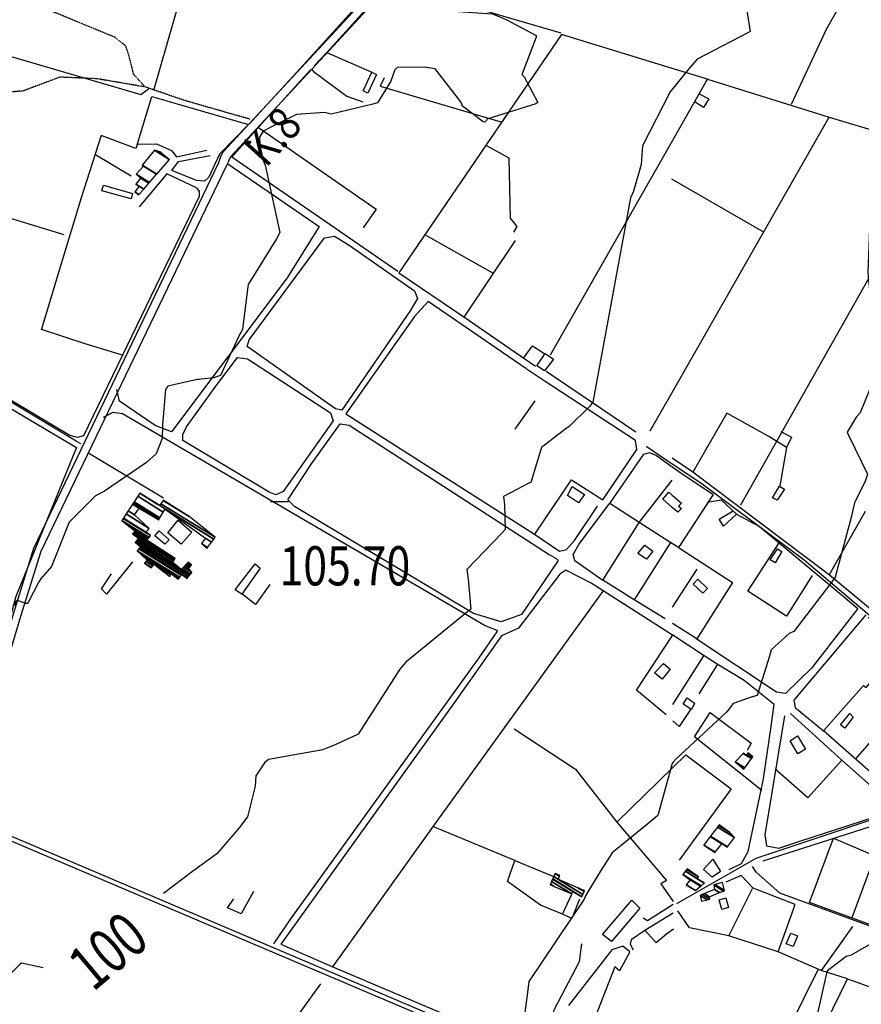
# Model space of a CAD drawing. Extents: x 512738 to 526043, y 4363318 to 4372599.
# Drawn here: x 519341 to 520092, y 4364029 to 4364907 of the extents above; entities that cross this region are included whole.
import ezdxf
from ezdxf.enums import TextEntityAlignment as Align

# ---------------------------------------------------------------- set-up
doc = ezdxf.new("R2010")
doc.units = 0
doc.header["$MEASUREMENT"] = 0
doc.linetypes.add('DOT', pattern=[0.25, 0, -0.25])
doc.linetypes.add('HIDDEN', pattern=[0.375, 0.25, -0.125])
for name, color, linetype in [('15', 7, 'CONTINUOUS'), ('21', 7, 'CONTINUOUS'), ('36', 7, 'CONTINUOUS'), ('37', 7, 'CONTINUOUS'), ('38', 7, 'CONTINUOUS'), ('41', 7, 'CONTINUOUS'), ('46', 7, 'CONTINUOUS'), ('47', 7, 'CONTINUOUS'), ('50', 7, 'CONTINUOUS'), ('7', 7, 'CONTINUOUS'), ('8', 6, 'CONTINUOUS'), ('9', 7, 'CONTINUOUS')]:
    doc.layers.add(name, color=color, linetype=linetype)
doc.styles.get("Standard").update_dxf_attribs({"font": 'txt', "height": 0.2})

# ---------------------------------------------------------------- blocks, each defined once
blk = doc.blocks.new('FITA')
at = {"layer": '41', "color": 7, "linetype": 'Continuous'}
for p, q in [((-2.5, -4.34), (0, 0)), ((2.5, -4.33), (0, 0)), ((-2.5, -4.34), (2.5, -4.33))]:
    blk.add_line(p, q, dxfattribs=at)
blk.add_lwpolyline([(0, -1.5), (-1.2, -3.58), (1.2, -3.58), (0, -1.5)], dxfattribs=at)
blk.add_point((0, 0.67), dxfattribs=at)
blk = doc.blocks.new('COTA')
at = {"layer": '7', "color": 7, "linetype": 'Continuous'}
blk.add_line((-1.98, -0.02), (2.02, -0.02), dxfattribs=at)

msp = doc.modelspace()

# ---------------------------------------------------------------- linework, layer by layer
at = {"layer": '15', "color": 5, "linetype": 'HIDDEN'}
for points in [[(519546.85, 4364818.3), (519489.32, 4364834.74), (519453.36, 4364847.07), (519443.09, 4364858.37), (519438.98, 4364874.81), (519436.13, 4364883.6), (519426.65, 4364891.25), (519341.1, 4364926.6), (519280.76, 4364943.64), (519237.61, 4364948.78), (519140.01, 4364959.05), (519098.03, 4364970.07), (518944.74, 4365027.91), (518922.2, 4365048.43), (518899.6, 4365082.34), (518871.86, 4365104.94), (518851.55, 4365113.21), (518762.75, 4365161.88), (518714.67, 4365184.05)], [(519453.36, 4364847.07), (519410.51, 4364854.35), (519377.33, 4364855.8), (519344.45, 4364843.47), (519309.52, 4364840.39), (519267, 4364843), (519232.47, 4364856.82), (519145.93, 4364885.5), (519116.37, 4364883.54), (519075.28, 4364875.32), (519031.1, 4364885.59), (519002.33, 4364904.08), (518974.59, 4364924.63), (518945.83, 4364932.85), (518906.79, 4364948.26), (518880.62, 4364951.06), (518749.6, 4364988.33), (518701.88, 4365009.3), (518668.43, 4365022.23), (518632.47, 4365027.37), (518586.24, 4365026.34), (518557.33, 4365020.17), (518519.46, 4365018.64)]]:
    msp.add_lwpolyline(points, dxfattribs=at)
at = {"layer": '21', "color": 5, "linetype": 'Continuous'}
for points in [[(519959.31, 4364141.92), (519951.43, 4364148.81), (519959.77, 4364158.04), (519966.79, 4364146.99)], [(519971.33, 4364123.57), (519973.9, 4364114.94), (519967.8, 4364113.23), (519965.51, 4364121.66)]]:
    msp.add_lwpolyline(points, close=True, dxfattribs=at)
at = {"layer": '36', "color": 1, "linetype": 'Continuous'}
for points in [[(519520.62, 4364784.83), (519523.23, 4364789.53), (519769.17, 4365054.83), (519780.7, 4365060.72), (519873.39, 4365102.29), (519884.72, 4365111.48), (519921.5, 4365144.94), (519922.02, 4365145.55)], [(519527.93, 4364781.03), (519529.81, 4364784.85), (519773.39, 4365048.01), (519784.08, 4365053.46), (519878.11, 4365095.81), (519889.94, 4365105.42), (519922.05, 4365134.62)], [(519520.62, 4364784.83), (519518.8, 4364779.34), (519353.66, 4364435.1), (519335.63, 4364376.7), (519319.83, 4364323.97), (519284.36, 4364260.62), (519240.92, 4364194.64), (519183.66, 4364117.11), (519120.1, 4364051.22), (519083.87, 4364012.66)], [(519527.93, 4364781.03), (519525.9, 4364776.88), (519360.18, 4364432.57), (519342.31, 4364374.68), (519326.3, 4364321.23), (519290.32, 4364256.99), (519268.69, 4364224.14)]]:
    msp.add_lwpolyline(points, dxfattribs=at)
at = {"layer": '37', "color": 1, "linetype": 'Continuous'}
for points in [[(519290.16, 4364197.39), (519298.62, 4364193.49), (519917.34, 4363930.59), (519925.03, 4363927.27)], [(519289.22, 4364193.16), (519297.04, 4364189.81), (519915.76, 4363926.91), (519925.04, 4363922.91)]]:
    msp.add_lwpolyline(points, dxfattribs=at)
at = {"layer": '38', "color": 7, "linetype": 'Continuous'}
msp.add_line((519900.23, 4364526.51), (519923.59, 4364510.88), dxfattribs=at)
for points in [[(519601.39, 4364863.08), (519603.62, 4364860.77), (519633.43, 4364838.77), (519647.71, 4364833.74)], [(519396.01, 4364528.73), (519391.75, 4364530.91), (519174.53, 4364661.24), (519176.55, 4364677.26), (519193.95, 4364779.26), (519186.21, 4364780.79), (519084.25, 4364813.31), (519019.13, 4364834.48)], [(519446.09, 4364796.11), (519463.5, 4364796.17), (519476.96, 4364790.33), (519481.38, 4364784.71), (519508.31, 4364790.58)], [(519499.17, 4364763.55), (519477.13, 4364772.48), (519483.25, 4364780.46), (519511.46, 4364785.98)], [(519499.11, 4364757.04), (519472.61, 4364769.42), (519448.01, 4364739.98)], [(519923.59, 4364510.87), (519949.15, 4364493.8), (520041.19, 4364425.06), (520086.35, 4364387.16), (520375.21, 4364143.85), (520410.38, 4364127.43), (520614.01, 4364041.79), (520651.62, 4364007.26), (520704.26, 4363957.27), (520745.94, 4363942.97), (521056.13, 4363833.79), (521132.21, 4363806.42)], [(519767.4, 4364361.54), (519751.06, 4364337.81), (519583.14, 4364104.76), (519567.94, 4364082.54)], [(519927.79, 4364118.59), (519998.54, 4364158.85), (520062.59, 4364180.33), (520129.83, 4364202.87), (520210.75, 4364241.34), (520239.09, 4364256.51)], [(520206.03, 4364121.08), (520168.79, 4364078.48), (520163.65, 4364076.53), (520159.43, 4364076.53), (520019.75, 4364127.62), (519998.36, 4364146.55), (519995.32, 4364151.36)]]:
    msp.add_lwpolyline(points, dxfattribs=at)
at = {"layer": '46', "color": 1, "linetype": 'Continuous'}
msp.add_line((519917.21, 4364372.45), (519889.62, 4364389.33), dxfattribs=at)
for points in [[(519527.06, 4364778.37), (519608.72, 4364722.67), (519579.97, 4364676.64), (519476.78, 4364539.22), (519462.18, 4364545.06), (519430.37, 4364566.7), (519428.09, 4364577.17)], [(519693.74, 4364665.16), (519696.25, 4364658.21), (519689.81, 4364647.35), (519628.78, 4364558.61), (519623.12, 4364559.78), (519544.27, 4364615.35), (519546.25, 4364621.51), (519613.39, 4364712.3), (519622.17, 4364713.81), (519635.44, 4364705.95), (519693.74, 4364665.16)], [(519792.94, 4364595.75), (519705.76, 4364655.58), (519693.7, 4364642.32), (519632.5, 4364555.25), (519800.62, 4364447.95)], [(519535.77, 4364605.51), (519544.73, 4364604.35), (519618.65, 4364556.25), (519621.15, 4364549.11), (519576.49, 4364486.15), (519569.98, 4364482.97), (519563.89, 4364485.45), (519486.99, 4364531.55), (519486.89, 4364536.91), (519490.17, 4364543.79), (519516.39, 4364580.15), (519535.77, 4364605.51)], [(519416.19, 4364552.54), (519424.94, 4364556.83), (519433.27, 4364555.67), (519756.71, 4364366.4), (519767.63, 4364362.13)], [(519821.84, 4364424.6), (519789.21, 4364376.2), (519770.97, 4364369.71), (519746.33, 4364377.15), (519586.53, 4364472.74), (519580.65, 4364478.74), (519601.75, 4364510.73), (519627.38, 4364546.6), (519635.45, 4364545.38), (519813.77, 4364429.95), (519819.96, 4364426.4), (519821.84, 4364424.6)], [(519861.73, 4364406.77), (519836.67, 4364424.3), (519835.3, 4364429.79), (519840.19, 4364438.7), (519867.79, 4364475.39)], [(519980.88, 4364465.89), (520001.45, 4364454.71), (520018.94, 4364440.41)], [(520089.21, 4364381.75), (520048.24, 4364328.72), (520024.61, 4364305.82), (520016.63, 4364306.97), (519944.95, 4364354.76)], [(520014.54, 4364296.12), (519987.87, 4364317.3), (519963.76, 4364332)], [(520032.12, 4364299.96), (520033.22, 4364293.25), (520058.68, 4364272.43)]]:
    msp.add_lwpolyline(points, dxfattribs=at)
at = {"layer": '47', "color": 1, "linetype": 'Continuous'}
msp.add_line((519923.69, 4364471.81), (519915.27, 4364479.28), dxfattribs=at)
for points in [[(519655.62, 4364860.16), (519659.78, 4364858.06), (519651.95, 4364841.62), (519647.91, 4364843.53)], [(519414.66, 4364754.41), (519416.35, 4364759.39), (519442.07, 4364752.1), (519440.84, 4364747.15)], [(519802.8, 4364598.24), (519810.31, 4364609.23), (519817.74, 4364604.13), (519809.69, 4364593.71)], [(519834.46, 4364490.41), (519845.41, 4364483.54), (519840.14, 4364475.98), (519830.04, 4364482.54)], [(520013.19, 4364480.48), (520019.27, 4364490.74), (520023.79, 4364488.13), (520017.36, 4364478.41)], [(519473.57, 4364449.08), (519482.97, 4364460.51), (519495.08, 4364449.81), (519485.41, 4364439.12)], [(519465.78, 4364450.84), (519474.76, 4364443.05), (519470.98, 4364439), (519461.98, 4364446.66)], [(519892.78, 4364430.79), (519899.18, 4364438.22), (519906.44, 4364432.94), (519900.57, 4364425.75)], [(520011.05, 4364424.99), (520017.41, 4364434.81), (520021.3, 4364432.47), (520015.46, 4364422.5)], [(519539.57, 4364394.61), (519533.84, 4364398.29), (519551.51, 4364421.43), (519556.05, 4364417.68)], [(519942.2, 4364403.33), (519946.56, 4364407.72), (519955.11, 4364399.53), (519950.87, 4364395.29)], [(519907.81, 4364324.42), (519915.81, 4364332.7), (519921.86, 4364327.49), (519914.64, 4364318.59)], [(519933.33, 4364296.4), (519937, 4364302.04), (519943.57, 4364297.22), (519940.85, 4364291.59)], [(520073.83, 4364277.83), (520082.07, 4364288.02), (520084.99, 4364284.67), (520077.65, 4364274.93)], [(520035.45, 4364268.06), (520042.63, 4364256.27), (520035.74, 4364252.08), (520028.92, 4364263.54)], [(519861.37, 4364090.74), (519887.45, 4364121.54), (519894.85, 4364114.3), (519869.56, 4364084.64)], [(520029.46, 4364091.97), (520035.33, 4364089.63), (520031.46, 4364080.12), (520025.39, 4364082.57)]]:
    msp.add_lwpolyline(points, close=True, dxfattribs=at)
for points in [[(519915.27, 4364479.28), (519920.5, 4364485.62), (519923.66, 4364482.85)], [(519923.66, 4364482.84), (519931.97, 4364475.61), (519929.15, 4364472.94), (519931.91, 4364470.85), (519928.52, 4364467.54), (519923.69, 4364471.8)]]:
    msp.add_lwpolyline(points, dxfattribs=at)
at = {"layer": '50', "color": 1, "linetype": 'Continuous'}
for p, q in [((519461.17, 4364844.19), (519502.86, 4364989.34)), ((519615.35, 4364877.77), (519655.62, 4364860.16)), ((519615.35, 4364877.77), (519655.62, 4364860.16)), ((519955.09, 4364853.9), (519922.72, 4364863.79)), ((519814.92, 4364607.89), (519922.88, 4364797.38)), ((519408.6, 4364787.09), (519440.99, 4364767.77)), ((519408.6, 4364787.09), (519440.99, 4364767.77)), ((519381.02, 4364715.16), (519196.35, 4364771.36)), ((519922.96, 4364765.1), (520004.34, 4364718.15)), ((519703.2, 4364715.03), (519763.77, 4364680.95)), ((519737.87, 4364641.76), (519783.7, 4364709.97)), ((519891, 4364538.96), (519811.08, 4364593.12)), ((519800.98, 4364567.04), (519783.28, 4364541.78)), ((519800.98, 4364567.04), (519783.28, 4364541.78)), ((519903.88, 4364540.25), (519923.43, 4364574.48)), ((520025.68, 4364525.47), (520019.71, 4364491.02)), ((520025.68, 4364525.47), (520019.71, 4364491.02)), ((519402.13, 4364520.89), (519469.88, 4364480.45)), ((519894.15, 4364458.46), (519923.63, 4364496.07)), ((520095.83, 4364468.17), (520063.62, 4364411.69)), ((519861.56, 4364407.07), (519894.24, 4364458.41)), ((519923.9, 4364382.79), (519945.85, 4364416.65)), ((520096.31, 4364376.04), (520032.12, 4364299.96)), ((519924.12, 4364295.96), (519951.7, 4364339.48)), ((519963.76, 4364331.33), (519947.33, 4364305.62)), ((519963.76, 4364331.33), (519947.33, 4364305.62)), ((519874.19, 4364190.89), (519924.26, 4364239.93)), ((519783.19, 4364156.85), (519709.96, 4364187.03)), ((519974.04, 4364089.52), (519995.37, 4364131.8)), ((519974.04, 4364089.52), (519995.37, 4364131.8)), ((519979.34, 4363909.43), (520053.71, 4364059.56)), ((520080.1, 4364051.38), (520143.58, 4364027.96)), ((519609.82, 4364046.76), (519421.7, 4363786.26))]:
    msp.add_line(p, q, dxfattribs=at)
for points in [[(519869.64, 4365101.21), (519867.3, 4365098.09), (519762.94, 4365049.98), (519745.99, 4365033.94), (519591.73, 4364863.51), (519546.09, 4364813.9)], [(519604.26, 4364865.84), (519615.35, 4364877.77), (519757.54, 4365034.99), (519817.9, 4365060.17), (519866.26, 4365080.45)], [(520030.15, 4364831.83), (520061.36, 4364898.54), (520088.5, 4364947.06)], [(519671.86, 4364940.16), (519744.43, 4364918.51), (519824.22, 4364895.46)], [(519499.11, 4364757.04), (519501.53, 4364753.63), (519501.64, 4364749.34), (519398.24, 4364535.65), (519392.98, 4364534.3), (519386.13, 4364535.98), (519302.65, 4364585.85), (519177.09, 4364660.76), (519196.22, 4364771.5), (519222.95, 4364906.65), (519339, 4364872.8), (519449.64, 4364840.36), (519456.3, 4364845.25)], [(519922.72, 4364863.8), (519824.91, 4364893.73), (519679.75, 4364681.11), (519737.73, 4364641.86), (519801.65, 4364598.01)], [(519678.79, 4364682.52), (519618.39, 4364724.12), (519530.7, 4364784.52), (519554.92, 4364811.33), (519600.92, 4364862.24)], [(519666.73, 4364855.13), (519663, 4364847.82), (519770.76, 4364816.06)], [(519922.88, 4364797.39), (519955.09, 4364853.9), (520063.75, 4364820.09)], [(519947.53, 4364841.04), (519956.25, 4364836.47), (519951.62, 4364828.67), (519943.27, 4364833.96)], [(519947.53, 4364841.04), (519956.25, 4364836.47), (519951.62, 4364828.67), (519943.27, 4364833.96)], [(519446.34, 4364795.3), (519459.33, 4364838.45), (519545.45, 4364813.51), (519519.79, 4364787.01), (519510.12, 4364766.66), (519506.24, 4364763.05), (519499.17, 4364763.55)], [(519923.43, 4364574.49), (520063.75, 4364820.09), (520162.82, 4364790.28), (520260.96, 4364760.21), (520342.86, 4364735.82)], [(519446.34, 4364795.3), (519445.12, 4364792.15), (519414, 4364803.63), (519396.34, 4364748.13), (519376.52, 4364682.35), (519360.51, 4364630.05)], [(519554.6, 4364811.01), (519659.59, 4364738.08), (519647.83, 4364721.33)], [(519782.33, 4364717.49), (519785.26, 4364722.61), (519779.26, 4364729.98), (519778, 4364783.37), (519757.55, 4364794.87)], [(519984.77, 4364474.08), (520066.38, 4364618.36), (520134.02, 4364738.43), (520163.07, 4364790.34)], [(520487.45, 4364692.08), (520342.86, 4364735.82), (520300.5, 4364646.47), (520288.27, 4364616.08), (520272.06, 4364562.06), (520239.18, 4364502.48), (520149, 4364340.84), (520063.9, 4364411.38), (519941.92, 4364503.24), (519923.58, 4364515.84)], [(518918.45, 4364278), (518946.89, 4364322.14), (519173.44, 4364655.12), (519285.04, 4364588.82), (519392.01, 4364525.46), (519382.9, 4364502.79), (519338.11, 4364392.37), (519331.36, 4364368.05), (519259.6, 4364411.77), (519163.87, 4364468.15), (519082.44, 4364517.73)], [(519434.13, 4364607.55), (519400, 4364617.91), (519360.91, 4364630.69)], [(519790.79, 4364605.09), (519798.88, 4364616.19), (519809.92, 4364608.88)], [(519790.79, 4364605.09), (519798.88, 4364616.19), (519809.92, 4364608.88)], [(519833.87, 4364496.52), (519861.75, 4364478.71), (519892.02, 4364523.52), (519890.81, 4364531.59), (519810.22, 4364584.26), (519793.22, 4364595.61)], [(520020.56, 4364539.67), (520029.89, 4364534.54), (520025.68, 4364525.47), (520009.93, 4364535.17), (519972.42, 4364555.96), (519942.02, 4364503.4)], [(519867.85, 4364475.3), (519898.4, 4364519.28), (519903.44, 4364520.8), (519909.55, 4364518.14), (519923.6, 4364508.15)], [(519923.6, 4364508.14), (519929.62, 4364503.88), (519960.15, 4364483.52), (519929.14, 4364436.03), (519923.77, 4364439.42)], [(519833.59, 4364496.48), (519800.62, 4364447.95), (519823.07, 4364432.9), (519829.27, 4364434.32), (519836.28, 4364442.36), (519856.91, 4364472.97)], [(519954.81, 4364476.59), (519967.3, 4364478.64), (519980.88, 4364465.89), (519969.27, 4364455.26), (519965.62, 4364461.31), (519977.98, 4364468.74)], [(519923.77, 4364439.43), (519921.46, 4364440.9), (519894.17, 4364458.48), (519867.85, 4364475.3)], [(519922.11, 4364440.43), (519889.62, 4364389.33), (519861.56, 4364407.07)], [(519929.14, 4364436.03), (519977.37, 4364404.86), (519945.61, 4364354.72), (519923.94, 4364368.23)], [(520048.54, 4364411.18), (520025.51, 4364374.88), (519991.03, 4364397.1), (520018.94, 4364440.41)], [(520018.94, 4364440.41), (520077.79, 4364391.35), (520087.32, 4364383.2), (520089.21, 4364381.75)], [(519442.07, 4364423.25), (519418.79, 4364394.62), (519414.33, 4364399.09), (519423.42, 4364412.76)], [(519923.97, 4364357.86), (519851.19, 4364404.36), (519828.78, 4364416.03), (519823.39, 4364412.2), (519786.38, 4364364.15), (519771.27, 4364357.19), (519729.04, 4364297.55), (519574.34, 4364082.31), (519581.84, 4364078.8), (519621.36, 4364061.71), (519744.28, 4364009.72)], [(519564.49, 4364403.23), (519551.89, 4364385.11), (519539.51, 4364394.66)], [(519564.49, 4364403.23), (519551.89, 4364385.11), (519539.51, 4364394.66)], [(519620.85, 4364062.07), (519710.54, 4364187.36), (519862.03, 4364397.19)], [(520098.48, 4364374.06), (520129.47, 4364348.93), (520236.44, 4364258.22), (520236.23, 4364256.04), (520171.53, 4364223.87), (520137.23, 4364208.57), (520125.61, 4364213.62), (520058.68, 4364272.43), (520094.26, 4364312.87), (520096.64, 4364311.15), (520129.45, 4364349.18)], [(519918.31, 4364286.79), (519891.76, 4364308.93), (519923.85, 4364357.58)], [(519963.6, 4364331.98), (519952.16, 4364339.55), (519924.15, 4364357.75), (519923.97, 4364357.85)], [(519974.44, 4364148.74), (519985.44, 4364154.05), (519991.38, 4364164.75), (520005.11, 4364229.64), (520011.77, 4364276.36), (520014.61, 4364296.32)], [(519940.42, 4364292.36), (519929.75, 4364276.28), (519924.15, 4364281.4)], [(520003.43, 4364219.41), (519943.48, 4364267.05), (519957.51, 4364288.95), (519994.08, 4364261.67), (519990.38, 4364255.1)], [(520023.78, 4364285.99), (520006.18, 4364179.76), (520007.57, 4364169.92), (520018.57, 4364167.75), (520038.25, 4364174.26), (520103.41, 4364195.41), (520120.33, 4364202.1), (520121.16, 4364205.84), (520108.55, 4364216.57), (520075, 4364246.35)], [(520029.17, 4364287.91), (520075, 4364246.35), (520044.48, 4364212.69), (520015.37, 4364238.23)], [(520087.11, 4364247.11), (520123.5, 4364288.71), (520188.87, 4364232.19)], [(519782.58, 4364274.37), (519837.3, 4364238.27), (519874.19, 4364190.89), (519918.38, 4364139.12), (519913.39, 4364136.16), (519924.55, 4364120.24)], [(519924.26, 4364239.93), (519935.64, 4364251.08), (519976.13, 4364220.81), (519929.71, 4364157.27)], [(520004.74, 4364156.66), (520130.16, 4364196.65), (520243.45, 4364251.57)], [(520130.16, 4364196.65), (520205.47, 4364125.79), (520184.87, 4364099.96), (520169.43, 4364080.94), (520160.34, 4364077.55), (520146, 4364082.89), (520046.08, 4364119.34), (520067.54, 4364176.74), (520104.46, 4364160.92), (520083.98, 4364105.63)], [(519825.8, 4364108.98), (519806.21, 4364116.83), (519776.72, 4364138.17), (519783.19, 4364156.85), (519817.09, 4364142.79)], [(520084.48, 4364097.93), (520056.37, 4364058.72), (520018.16, 4364075.4), (520033.37, 4364117.54), (519995.93, 4364132.11), (519985, 4364143.56), (519971.38, 4364137.38)], [(519550.09, 4364129.3), (519538.99, 4364109.15), (519526.75, 4364114.73), (519532.44, 4364122.77)], [(519550.09, 4364129.3), (519538.99, 4364109.15), (519526.75, 4364114.73), (519532.44, 4364122.77)], [(519840.96, 4364122.27), (519834, 4364105.13), (519825.62, 4364109.06), (519833.94, 4364126.92)], [(519840.96, 4364122.27), (519834, 4364105.13), (519825.62, 4364109.06), (519833.94, 4364126.92)], [(519924.58, 4364109.8), (519899.05, 4364094.45), (519886.94, 4364086.01), (519886.06, 4364082.14), (519888.81, 4364077.03)], [(519897.76, 4364105.77), (519901.43, 4364103.19), (519924.56, 4364117.73)], [(520018.16, 4364075.4), (519974.04, 4364089.52), (519939.05, 4364096.78), (519928.7, 4364111.84)], [(519924.61, 4364095.52), (519918.54, 4364091.19), (519909.33, 4364083.33), (519899.39, 4364094.35)], [(519924.61, 4364095.52), (519918.54, 4364091.19), (519909.33, 4364083.33), (519899.39, 4364094.35)], [(519749.3, 4364012.52), (519784.18, 4363992.05), (519809.67, 4363982.03), (519813.27, 4363983.44), (519818.37, 4364023.68), (519840.89, 4364066.64), (519842.87, 4364082.55)], [(519885.66, 4364075.27), (519879.69, 4364080.27), (519869.65, 4364077.14), (519831.15, 4364027.59)], [(519885.44, 4364074.84), (519876.53, 4364058.27), (519872.5, 4364061.82), (519854.18, 4364015.48)], [(519924.98, 4363946.57), (519979.76, 4363908.96), (520008.78, 4363905.84), (520080.1, 4364051.38), (520056.37, 4364058.72)]]:
    msp.add_lwpolyline(points, dxfattribs=at)
at = {"layer": '8', "linetype": 'Continuous'}
for points in [[(519997.39, 4365057.53), (519998.43, 4365053.4), (520000.07, 4365009.13), (519998.37, 4365006.27), (519983.28, 4364965.02), (519984.03, 4364954.54), (519993.24, 4364896.67), (519990.95, 4364895.21), (519945.94, 4364871.79), (519938.08, 4364862.89), (519922.87, 4364844.09), (519922.77, 4364843.96)], [(519922.77, 4364843.96), (519921.75, 4364842.59), (519896.97, 4364794.38), (519895.83, 4364777.78), (519889.07, 4364754.03), (519886.26, 4364748.02), (519852.79, 4364565.87), (519849.86, 4364561.83), (519831.76, 4364544.17), (519830.34, 4364543.29)], [(519830.34, 4364543.29), (519828.85, 4364542.43), (519806.96, 4364525.32), (519806.38, 4364523.5), (519797.37, 4364494.07), (519795.64, 4364493.42), (519773.01, 4364481.5), (519773.88, 4364474.2), (519774.54, 4364452.12), (519771.83, 4364449.1), (519740.48, 4364416.53), (519741.54, 4364407.95), (519743.84, 4364381.06), (519742.84, 4364380.24), (519685.9, 4364333.67), (519680.67, 4364327.62), (519643.5, 4364269.56), (519623.51, 4364260.48), (519614.11, 4364256.38)], [(519614.11, 4364256.38), (519611.88, 4364255.48), (519563.49, 4364246.89), (519559.82, 4364244.02), (519552.12, 4364232.3), (519551.51, 4364223.3), (519544.69, 4364195.94), (519537.29, 4364185.86), (519517.28, 4364162.72), (519495.76, 4364147.13), (519469.85, 4364127.42)], [(519362.35, 4364061.09), (519343, 4364065.3), (519341.52, 4364064.04), (519264.65, 4363986.04), (519262.14, 4363975.15), (519253.44, 4363902), (519249.9, 4363899.05), (519231.68, 4363876.65), (519230.4, 4363871.49), (519217.7, 4363833.98), (519216.59, 4363832.56), (519163.72, 4363786.1), (519161.33, 4363785.69), (519128.88, 4363756.66), (519122.49, 4363746.16), (519110.86, 4363724.24), (519111.06, 4363722.06), (519119.45, 4363652.74), (519119.22, 4363645.43), (519119.02, 4363643.68)]]:
    msp.add_lwpolyline(points, dxfattribs=at)
at = {"layer": '9', "color": 30, "linetype": 'Continuous'}
for points in [[(519723.78, 4364915.49), (519728.31, 4364914.65), (519763.21, 4364912.24), (519776.01, 4364907.05), (519802.17, 4364893.08), (519802.25, 4364891.48), (519789.72, 4364858.8), (519789.7, 4364858.33), (519789.83, 4364857.86), (519791.64, 4364856.18), (519803.73, 4364833.1), (519801.88, 4364831.86), (519758.08, 4364818.34), (519757.77, 4364817.2), (519756.46, 4364815.63), (519754.98, 4364815.92), (519736.55, 4364829.94), (519734.91, 4364833.66), (519712.08, 4364863.25), (519702.28, 4364864.56), (519678.25, 4364864.49), (519676.47, 4364862.69), (519675.89, 4364861.5), (519675.28, 4364860.02)], [(519675.28, 4364860.02), (519672.71, 4364852.2), (519660.81, 4364832.75), (519656.52, 4364831.66), (519619.31, 4364822.63), (519613.45, 4364824.18), (519588.34, 4364822.41), (519586.07, 4364821.35), (519575.63, 4364816.25), (519567.85, 4364812.35)], [(519567.85, 4364812.35), (519558.64, 4364807.46), (519555.34, 4364802.37), (519555.64, 4364794.89), (519557.69, 4364783.92)], [(520180.55, 4364812.04), (520179.22, 4364811.86), (520156.51, 4364804), (520152.45, 4364797.12), (520134.26, 4364770.09), (520130.14, 4364766.97), (520102.03, 4364732.35), (520099.46, 4364720.56), (520098.01, 4364681.59), (520098.61, 4364674.44), (520107.75, 4364597.66), (520107.46, 4364595.97), (520091.17, 4364556.25), (520087.59, 4364552.27), (520079.57, 4364539.15), (520080.99, 4364536.23), (520097.69, 4364501.59), (520095.85, 4364495.4), (520086.23, 4364475.9), (520085.13, 4364470.84)], [(519557.69, 4364783.92), (519560.39, 4364777.4), (519573.59, 4364717.2), (519570.6, 4364711.62), (519545.23, 4364670.93), (519545.14, 4364668.99), (519540.12, 4364630.77), (519537.41, 4364625.15), (519520.69, 4364589.51), (519514.44, 4364587.45), (519503.28, 4364586.26), (519501.57, 4364586.16)], [(519501.57, 4364586.16), (519499.92, 4364586.1), (519473.63, 4364579.95), (519471.43, 4364577.06), (519468.93, 4364545.55), (519468.59, 4364533.36), (519463.11, 4364519.79), (519454.73, 4364511.97), (519417.11, 4364486.33), (519409.07, 4364482.29), (519386.15, 4364459.4), (519385.7, 4364458.66), (519369.86, 4364419.13), (519361.67, 4364410.06)], [(520085.13, 4364470.84), (520083.52, 4364463.98), (520068.96, 4364409.74), (520065.22, 4364404.19), (520031.99, 4364361.2), (520027.92, 4364359.31), (520011.94, 4364344.75), (520010.32, 4364339.12), (519999.42, 4364304.13), (519994.13, 4364302.58), (519977.98, 4364296.8), (519972.42, 4364289.43), (519926.81, 4364247.39), (519924.25, 4364244.3)], [(519337.02, 4364384.29), (519338.4, 4364388.41), (519339.35, 4364388.98), (519346.75, 4364386.32), (519348.84, 4364386.32), (519349.79, 4364388.6), (519358.33, 4364404.54), (519361.67, 4364410.06)], [(519924.25, 4364244.3), (519923.44, 4364243.33), (519910.72, 4364197.07), (519901.73, 4364189.51), (519869.91, 4364163.73), (519859.99, 4364147.88), (519846.39, 4364125.89), (519845.93, 4364124.49)], [(520241.42, 4364200.08), (520240.94, 4364197), (520233.7, 4364160.12), (520222.84, 4364150.58), (520183.01, 4364128.63), (520163.35, 4364122.13), (520143.45, 4364110.85), (520126.15, 4364097.05), (520083.28, 4364072.37), (520078.64, 4364071.08), (520061.99, 4364058.25), (520061.34, 4364056.37), (520035.59, 4363941.96), (520036.05, 4363937.92), (520036.39, 4363935.5)], [(519845.93, 4364124.49), (519844.99, 4364122.39), (519795.8, 4364048.75), (519794.42, 4364039.02), (519790.39, 4364007.88), (519788.29, 4364006), (519724.45, 4363952.71), (519717.13, 4363944.45), (519691.86, 4363927.79), (519684.32, 4363929.23), (519655.64, 4363930.65), (519642.05, 4363928.12), (519609.21, 4363920.58), (519606.32, 4363917.81), (519577.33, 4363899.71), (519572.81, 4363899.08), (519539.83, 4363892.01), (519533.53, 4363890.74)]]:
    msp.add_lwpolyline(points, dxfattribs=at)

# ---------------------------------------------------------------- block references
at = {"layer": '41', "color": 7, "linetype": 'Continuous', "xscale": 1.000002, "yscale": 1.000002, "rotation": 47.85937200000001}
msp.add_blockref('FITA', (519543.16, 4364799.07), dxfattribs=at)
at = {"layer": '7', "color": 7, "linetype": 'Continuous', "xscale": 4, "yscale": 4}
msp.add_blockref('COTA', (519573.28, 4364477.28), dxfattribs=at)

# ---------------------------------------------------------------- texts
at = {"layer": '41', "color": 7, "linetype": 'DOT', "width": 0.833333}
msp.add_text('K.8', height=30, rotation=47.859289, dxfattribs=at).set_placement((519550.037511, 4364784.294305), align=Align.MIDDLE_LEFT)
at = {"layer": '7', "color": 7, "linetype": 'Continuous', "width": 0.8}
msp.add_text('105.70', height=35, dxfattribs=at).set_placement((519573.28, 4364437.28), align=Align.TOP_LEFT)
at = {"layer": '8', "linetype": 'Continuous', "width": 0.75}
msp.add_text('100', height=40, rotation=39.944508, dxfattribs=at).set_placement((519394.039092, 4364054.403333), align=Align.MIDDLE_LEFT)

# ---------------------------------------------------------------- meshes
at = {"layer": '47', "color": 1, "linetype": 'Continuous'}
mesh = msp.add_polyface(dxfattribs=at)
corners = [(519447.35, 4364750.44), (519447.873578, 4364751.042759), (519444.12, 4364753.37), (519452.093582, 4364755.900955), (519447.95, 4364758.47), (519452.156805, 4364755.973739), (519445.05, 4364760.38), (519456.609078, 4364761.099329), (519449.35, 4364765.6), (519457.292542, 4364761.886154), (519445.48, 4364769.21), (519463.550793, 4364769.09084), (519452.02, 4364776.24), (519463.707854, 4364769.271653), (519450.63, 4364777.38), (519474.99, 4364782.26), (519461.640539, 4364790.536745), (519474.99, 4364782.26), (519461.66, 4364790.56), (519474.81061, 4364782.406544), (519466.47, 4364789.22)]
mesh.append_faces([[corners[k] for k in face] for face in [(0, 0, 1, 2), (2, 1, 3, 4), (4, 3, 5, 6), (6, 5, 7, 8), (8, 7, 9, 10), (10, 9, 11, 12), (12, 11, 13, 14), (14, 13, 15, 16), (16, 17, 19, 18), (18, 19, 20, 20)]], dxfattribs={"vtx0": -1, "vtx2": -1, "color": 1})
mesh = msp.add_polyface(dxfattribs=at)
corners = [(519458.74, 4364418.05), (519458.989702, 4364418.353349), (519452.85, 4364422.16), (519475.39, 4364410.23), (519460.104198, 4364419.707288), (519453.937569, 4364423.530634), (519476.344013, 4364411.711386), (519462.07855, 4364420.556057), (519461.233925, 4364421.07973), (519455.04, 4364424.92), (519482.94, 4364407.71), (519476.384589, 4364411.774393), (519461.512379, 4364420.995252), (519461.281976, 4364421.138103), (519454.752704, 4364425.186291), (519482.955994, 4364407.733155), (519482.793086, 4364407.834159), (519476.39981, 4364411.798028), (519461.3, 4364421.16), (519454.644934, 4364425.28618), (519483.586686, 4364408.646216), (519477, 4364412.73), (519450.395389, 4364429.225016), (519484.216761, 4364409.558383), (519446.15, 4364433.16), (519490.73, 4364408.39), (519485.604699, 4364411.567717), (519447.764788, 4364435.028686), (519491.042708, 4364408.798099), (519487.33, 4364411.1), (519485.895831, 4364411.989193), (519448.103504, 4364435.420659), (519491.154597, 4364408.944119), (519486, 4364412.14), (519448.224699, 4364435.56091), (519492.175029, 4364410.275829), (519449.33, 4364436.84), (519492.698947, 4364410.959567), (519444.36, 4364440.93), (519493.216151, 4364411.634541), (519444.929142, 4364441.572772), (519485.53, 4364416.4), (519494.070234, 4364412.749159), (519445.868994, 4364442.634213), (519477.94, 4364422.75), (519486.502833, 4364417.440993), (519495.09, 4364414.08), (519446.991166, 4364443.901562), (519478.787903, 4364424.187397), (519487.664383, 4364418.683926), (519493.731834, 4364415.322388), (519447.22, 4364444.16), (519478.960807, 4364424.480512), (519487.901248, 4364418.937386), (519492.04, 4364416.87), (519444.36256, 4364446.430295), (519479.176191, 4364424.845638), (519488.196303, 4364419.253115), (519492.246222, 4364417.135246), (519442.11, 4364448.22), (519479.345981, 4364425.133472), (519488.4289, 4364419.502008), (519493.089157, 4364418.219446), (519443.085143, 4364449.22223), (519480.04, 4364426.31), (519489.379645, 4364420.519365), (519493.493229, 4364418.73917), (519443.55259, 4364449.702662), (519454.96, 4364442.63), (519489.835396, 4364421.007048), (519494.424566, 4364419.937074), (519444.63, 4364450.81), (519455.894014, 4364443.826245), (519490.885849, 4364422.1311), (519494.87, 4364420.51), (519438.826307, 4364455.257421), (519456.340728, 4364444.398377), (519491.388253, 4364422.668704), (519494.87, 4364420.51), (519433.954348, 4364458.990846), (519456.715725, 4364444.878658), (519491.81, 4364423.12), (519432.52, 4364460.09), (519456.826128, 4364445.020057), (519433.67327, 4364461.853317), (519458.13, 4364446.69), (519433.932266, 4364462.249314), (519454.06, 4364449.77), (519436.399028, 4364466.020925), (519457.11, 4364453.18), (519438.214832, 4364468.797238), (519443.92, 4364465.26), (519442.096223, 4364474.731776), (519447.97, 4364471.09), (519442.394553, 4364475.187914), (519465.52, 4364460.85), (519442.827155, 4364475.849352), (519508.39, 4364435.2), (519465.923264, 4364461.529627), (519443.520402, 4364476.909307), (519509.140654, 4364436.224362), (519503.68, 4364439.61), (519466.569496, 4364462.618732), (519446.737476, 4364481.828123), (519512.624132, 4364440.978006), (519507.25, 4364444.31), (519469.568394, 4364467.672818), (519448.526307, 4364484.563195), (519466.37, 4364473.5), (519514.561095, 4364443.621236), (519471.328108, 4364470.425944), (519471.23591, 4364470.483107), (519448.530695, 4364484.569904), (519464.582543, 4364474.617663), (519466.374323, 4364473.506748), (519514.565846, 4364443.627719), (519471.24, 4364470.49), (519448.57, 4364484.63), (519466.41305, 4364473.567203), (519514.608406, 4364443.685798), (519467.442731, 4364475.174593), (519515.74, 4364445.23), (519469.311941, 4364478.092534), (519492.59, 4364463.66), (519469.4, 4364478.23)]
mesh.append_faces([[corners[k] for k in face] for face in [(0, 0, 1, 2), (2, 1, 4, 5), (5, 4, 8, 9), (3, 3, 6, 7), (9, 8, 13, 14), (7, 6, 11, 12), (14, 13, 18, 19), (12, 11, 17, 18), (10, 10, 15, 16), (19, 17, 21, 22), (16, 15, 20, 21), (22, 20, 23, 24), (24, 23, 26, 27), (27, 26, 30, 31), (25, 25, 28, 29), (31, 30, 33, 34), (29, 28, 32, 33), (34, 32, 35, 36), (36, 35, 37, 38), (38, 37, 39, 40), (40, 41, 44, 43), (41, 39, 42, 45), (43, 44, 48, 47), (45, 42, 46, 49), (47, 48, 52, 51), (49, 46, 50, 53), (51, 52, 56, 55), (53, 50, 54, 57), (55, 56, 60, 59), (57, 54, 58, 61), (59, 60, 64, 63), (61, 58, 62, 65), (63, 64, 68, 67), (65, 62, 66, 69), (67, 68, 72, 71), (69, 66, 70, 73), (71, 72, 76, 75), (73, 70, 74, 77), (75, 76, 80, 79), (77, 78, 81, 81), (79, 80, 83, 82), (82, 83, 85, 84), (84, 85, 87, 86), (86, 87, 89, 88), (88, 89, 91, 90), (90, 91, 93, 92), (92, 93, 95, 94), (94, 95, 98, 96), (96, 98, 102, 99), (97, 97, 100, 101), (99, 102, 106, 103), (101, 100, 104, 105), (103, 106, 111, 107), (105, 104, 109, 110), (107, 108, 113, 112), (108, 111, 116, 114), (110, 109, 115, 116), (112, 113, 117, 117), (114, 115, 119, 118), (118, 119, 121, 120), (120, 121, 123, 122), (122, 123, 124, 124)]], dxfattribs={"vtx0": -1, "vtx2": -1, "color": 1})
mesh = msp.add_polyface(dxfattribs=at)
corners = [(519987.62, 4364238.3), (519987.62, 4364238.3), (519979.74, 4364244.94), (519988.48381, 4364239.518786), (519986.793681, 4364252.373933), (519989.3, 4364250.82), (519994.29748, 4364247.721533), (519987.16, 4364252.76), (519989.6934, 4364251.189277), (519994.599402, 4364248.147527), (519990.840809, 4364252.266326), (519995.48, 4364249.39), (519991.42, 4364252.81)]
mesh.append_faces([[corners[k] for k in face] for face in [(0, 1, 3, 2), (2, 3, 6, 4), (4, 5, 7, 7), (5, 6, 9, 8), (8, 9, 11, 10), (10, 11, 12, 12)]], dxfattribs={"vtx0": -1, "vtx2": -1, "color": 1})
mesh = msp.add_polyface(dxfattribs=at)
corners = [(519961.79, 4364163.88), (519951.69, 4364170.61), (519962.032343, 4364164.197686), (519951.69, 4364170.61), (519957.512933, 4364178.213672), (519972.68, 4364168.81), (519967.839948, 4364171.810861), (519957.703486, 4364178.4625), (519972.867869, 4364169.060492), (519968.03, 4364172.06), (519964.02467, 4364186.716794), (519979.1, 4364177.37), (519965.018935, 4364188.01512), (519975.14, 4364181.74), (519965.62, 4364188.8)]
mesh.append_faces([[corners[k] for k in face] for face in [(0, 0, 2, 3), (1, 2, 6, 4), (4, 6, 9, 7), (5, 5, 8, 9), (7, 8, 11, 10), (10, 11, 13, 12), (12, 13, 14, 14)]], dxfattribs={"vtx0": -1, "vtx2": -1, "color": 1})
mesh = msp.add_polyface(dxfattribs=at)
corners = [(519814.46, 4364135.36), (519814.88, 4364135.84), (519818.338065, 4364133.695979), (519814.88, 4364135.84), (519815.941129, 4364138.157006), (519833.92, 4364127.01), (519816.923248, 4364140.301493), (519834.99, 4364129.1), (519817.027919, 4364140.530044), (519843.06, 4364124.39), (519817.946429, 4364142.535638), (519822.02, 4364140.01), (519843.921166, 4364126.431147), (519819.13, 4364145.12), (519823.008005, 4364142.715614), (519839.453372, 4364132.519389), (519845.030845, 4364129.061323), (519823.32, 4364143.57), (519844.95853, 4364130.153984), (519845.381263, 4364129.891887), (519845.41, 4364129.96)]
mesh.append_faces([[corners[k] for k in face] for face in [(0, 0, 2, 3), (1, 2, 5, 4), (4, 5, 7, 6), (6, 7, 9, 8), (8, 9, 12, 10), (10, 11, 14, 13), (11, 12, 16, 15), (13, 14, 17, 17), (15, 16, 19, 18), (18, 19, 20, 20)]], dxfattribs={"vtx0": -1, "vtx2": -1, "color": 1})
mesh = msp.add_polyface(dxfattribs=at)
corners = [(519944.32, 4364130.13), (519944.339488, 4364130.146269), (519936.14, 4364135.23), (519948.907693, 4364133.959776), (519939.73, 4364139.65), (519949.351164, 4364134.329983), (519933.19, 4364144.35), (519952.234911, 4364136.737316), (519935.358138, 4364147.201016), (519945.65, 4364140.82), (519952.31, 4364136.8), (519935.414593, 4364147.275252), (519945.716484, 4364140.888019), (519952.31, 4364136.8), (519936.462037, 4364148.652599), (519946.95, 4364142.15), (519937, 4364149.36)]
mesh.append_faces([[corners[k] for k in face] for face in [(0, 0, 1, 2), (2, 1, 3, 4), (4, 3, 5, 6), (6, 5, 7, 8), (8, 9, 12, 11), (9, 7, 13, 10), (11, 12, 15, 14), (14, 15, 16, 16)]], dxfattribs={"vtx0": -1, "vtx2": -1, "color": 1})
mesh = msp.add_polyface(dxfattribs=at)
corners = [(519949.86, 4364120.45), (519948.39, 4364125.67), (519954.866091, 4364121.654785), (519948.39, 4364125.67), (519950.248657, 4364126.431673), (519957.09, 4364122.19), (519952.287489, 4364127.267183), (519956.67, 4364124.55), (519961.25, 4364130.94), (519965.733049, 4364128.160483), (519960.59, 4364135), (519969.317955, 4364129.588616), (519961.585751, 4364135.280885), (519970.2, 4364129.94), (519968.46, 4364137.22)]
mesh.append_faces([[corners[k] for k in face] for face in [(0, 0, 2, 3), (1, 2, 5, 4), (4, 5, 7, 6), (6, 7, 9, 8), (8, 9, 11, 10), (10, 11, 13, 12), (12, 13, 14, 14)]], dxfattribs={"vtx0": -1, "vtx2": -1, "color": 1})

doc.saveas('drawing.dxf')
